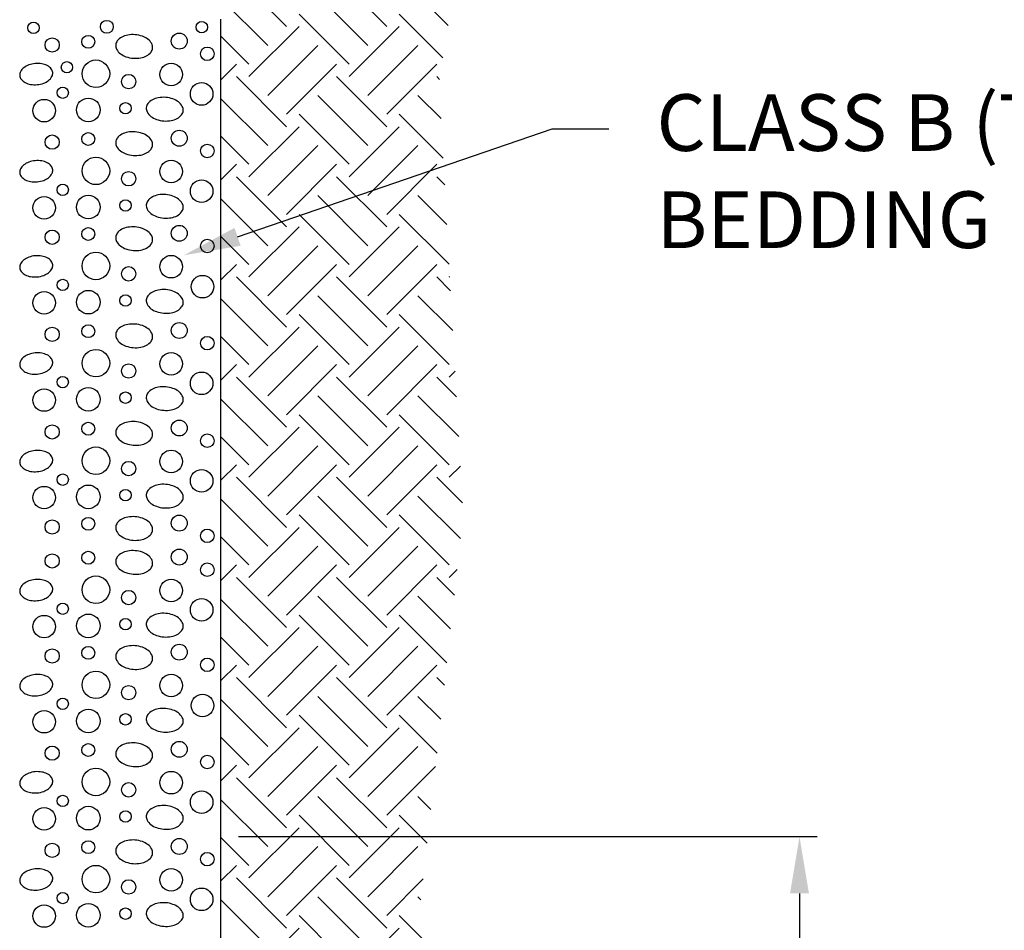
# Model space of a CAD drawing. Extents: x 24 to 504, y 24 to 360.
# Drawn here: x 232 to 315, y 151 to 229 of the extents above; entities that cross this region are included whole.
import ezdxf

# ---------------------------------------------------------------- set-up
doc = ezdxf.new("R2010")
doc.units = 0
doc.header["$LTSCALE"] = 24
doc.header["$MEASUREMENT"] = 0
doc.layers.get('0').update_dxf_attribs({"linetype": 'CONTINUOUS'})
for name, color, linetype in [('HATCH', 15, 'CONTINUOUS'), ('MED', 3, 'CONTINUOUS'), ('TEXT', 6, 'CONTINUOUS')]:
    doc.layers.add(name, color=color, linetype=linetype)
doc.styles.add('L100', font='simplex', dxfattribs={"height": 4.8})

# ---------------------------------------------------------------- blocks, each defined once
blk = doc.blocks.new('*X1')
at = {"color": 0}
for p, q in [((254.558, 228.042), (250.316, 232.285)), ((263.044, 228.042), (258.801, 232.285)), ((252.967, 226.451), (249, 230.418)), ((261.453, 226.451), (257.21, 230.694)), ((268.242, 228.147), (265.695, 230.694)), ((259.862, 224.86), (255.619, 229.103)), ((267.806, 225.401), (264.104, 229.103)), ((251.376, 223.799), (255.619, 228.042)), ((259.862, 223.799), (264.104, 228.042)), ((251.376, 224.86), (249, 227.236)), ((252.967, 222.208), (257.21, 226.451)), ((261.453, 222.208), (265.695, 226.451)), ((249, 223.544), (250.316, 224.86)), ((254.558, 220.617), (258.801, 224.86)), ((263.044, 220.617), (267.286, 224.86)), ((254.558, 219.557), (250.316, 223.799)), ((263.044, 219.557), (258.801, 223.799)), ((267.515, 223.571), (267.286, 223.799)), ((252.967, 217.966), (249, 221.933)), ((261.453, 217.966), (257.21, 222.208)), ((267.647, 220.256), (265.695, 222.208)), ((259.862, 216.375), (255.619, 220.617)), ((267.835, 216.887), (264.104, 220.617)), ((251.376, 215.314), (255.619, 219.557)), ((259.862, 215.314), (264.104, 219.557)), ((251.376, 216.375), (249, 218.751)), ((252.967, 213.723), (257.21, 217.966)), ((261.453, 213.723), (265.695, 217.966)), ((249, 215.059), (250.316, 216.375)), ((254.558, 212.132), (258.801, 216.375)), ((263.044, 212.132), (267.286, 216.375)), ((254.558, 211.071), (250.316, 215.314)), ((263.044, 211.071), (258.801, 215.314)), ((267.96, 214.641), (267.286, 215.314)), ((261.453, 209.48), (257.21, 213.723)), ((268.147, 211.271), (265.695, 213.723)), ((252.967, 209.48), (249, 213.448)), ((259.862, 207.889), (255.619, 212.132)), ((268.334, 207.902), (264.104, 212.132)), ((251.376, 206.829), (255.619, 211.071)), ((259.862, 206.829), (264.104, 211.071)), ((251.376, 207.889), (249, 210.266)), ((252.967, 205.238), (257.21, 209.48)), ((261.453, 205.238), (265.695, 209.48)), ((249, 206.574), (250.316, 207.889)), ((254.558, 203.647), (258.801, 207.889)), ((263.044, 203.647), (267.286, 207.889)), ((254.558, 202.586), (250.316, 206.829)), ((263.044, 202.586), (258.801, 206.829)), ((268.459, 205.656), (267.286, 206.829)), ((268.347, 206.829), (268.391, 206.873)), ((261.453, 200.995), (257.21, 205.238)), ((268.646, 202.287), (265.695, 205.238)), ((252.967, 200.995), (249, 204.963)), ((259.862, 199.404), (255.619, 203.647)), ((268.347, 199.404), (264.104, 203.647)), ((251.376, 198.343), (255.619, 202.586)), ((259.862, 198.343), (264.104, 202.586)), ((251.376, 199.404), (249, 201.781)), ((252.967, 196.752), (257.21, 200.995)), ((261.453, 196.752), (265.695, 200.995)), ((249, 198.088), (250.316, 199.404)), ((254.558, 195.161), (258.801, 199.404)), ((263.044, 195.161), (267.286, 199.404)), ((268.347, 198.343), (268.838, 198.835)), ((254.558, 194.101), (250.316, 198.343)), ((263.044, 194.101), (258.801, 198.343)), ((268.959, 196.671), (267.286, 198.343)), ((252.967, 192.51), (249, 196.477)), ((261.453, 192.51), (257.21, 196.752)), ((269.146, 193.302), (265.695, 196.752)), ((259.862, 190.919), (255.619, 195.161)), ((268.347, 190.919), (264.104, 195.161)), ((251.376, 189.858), (255.619, 194.101)), ((259.862, 189.858), (264.104, 194.101)), ((251.376, 190.919), (249, 193.295)), ((252.967, 188.267), (257.21, 192.51)), ((261.453, 188.267), (265.695, 192.51)), ((249, 189.603), (250.316, 190.919)), ((254.558, 186.676), (258.801, 190.919)), ((263.044, 186.676), (267.286, 190.919)), ((268.347, 189.858), (269.285, 190.796)), ((254.558, 185.616), (250.316, 189.858)), ((263.044, 185.616), (258.801, 189.858)), ((269.458, 187.686), (267.286, 189.858)), ((252.967, 184.025), (249, 187.992)), ((261.453, 184.025), (257.21, 188.267)), ((269.298, 184.664), (265.695, 188.267)), ((259.862, 182.434), (255.619, 186.676)), ((268.347, 182.434), (264.104, 186.676)), ((251.376, 181.373), (255.619, 185.616)), ((259.862, 181.373), (264.104, 185.616)), ((251.376, 182.434), (249, 184.81)), ((252.967, 179.782), (257.21, 184.025)), ((261.453, 179.782), (265.695, 184.025)), ((249, 181.118), (250.316, 182.434)), ((254.558, 178.191), (258.801, 182.434)), ((263.044, 178.191), (267.286, 182.434)), ((268.347, 181.373), (269.011, 182.036)), ((254.558, 177.13), (250.316, 181.373)), ((263.044, 177.13), (258.801, 181.373)), ((268.775, 179.884), (267.286, 181.373)), ((252.967, 175.539), (249, 179.507)), ((261.453, 175.539), (257.21, 179.782)), ((268.461, 177.016), (265.695, 179.782)), ((259.862, 173.948), (255.619, 178.191)), ((268.147, 174.148), (264.104, 178.191)), ((251.376, 172.888), (255.619, 177.13)), ((259.862, 172.888), (264.104, 177.13)), ((251.376, 173.948), (249, 176.325)), ((252.967, 171.297), (257.21, 175.539)), ((261.453, 171.297), (265.695, 175.539)), ((249, 172.632), (250.316, 173.948)), ((254.558, 169.706), (258.801, 173.948)), ((263.044, 169.706), (267.286, 173.948)), ((254.558, 168.645), (250.316, 172.888)), ((263.044, 168.645), (258.801, 172.888)), ((267.938, 172.236), (267.286, 172.888)), ((252.967, 167.054), (249, 171.021)), ((261.453, 167.054), (257.21, 171.297)), ((267.624, 169.368), (265.695, 171.297)), ((259.862, 165.463), (255.619, 169.706)), ((267.31, 166.5), (264.104, 169.706)), ((251.376, 164.402), (255.619, 168.645)), ((259.862, 164.402), (264.104, 168.645)), ((251.376, 165.463), (249, 167.839)), ((252.967, 162.811), (257.21, 167.054)), ((261.453, 162.811), (265.695, 167.054)), ((249, 164.147), (250.316, 165.463)), ((254.558, 161.22), (258.801, 165.463)), ((263.044, 161.22), (267.186, 165.362)), ((254.558, 160.16), (250.316, 164.402)), ((263.044, 160.16), (258.801, 164.402)), ((261.453, 158.569), (257.21, 162.811)), ((266.787, 161.72), (265.695, 162.811)), ((252.967, 158.569), (249, 162.536)), ((259.862, 156.978), (255.619, 161.22)), ((266.473, 158.852), (264.104, 161.22)), ((251.376, 156.978), (249, 159.354)), ((251.376, 155.917), (255.619, 160.16)), ((259.862, 155.917), (264.104, 160.16)), ((252.967, 154.326), (257.21, 158.569)), ((261.453, 154.326), (265.695, 158.569)), ((249, 155.662), (250.316, 156.978)), ((254.558, 152.735), (258.801, 156.978)), ((254.558, 151.674), (250.316, 155.917)), ((263.044, 151.674), (258.801, 155.917)), ((263.044, 152.735), (266.143, 155.834)), ((261.453, 150.083), (257.21, 154.326)), ((265.95, 154.072), (265.695, 154.326)), ((252.967, 150.083), (249, 154.051)), ((259.862, 148.492), (255.619, 152.735)), ((267.272, 149.567), (264.104, 152.735)), ((251.376, 147.432), (255.619, 151.674)), ((259.862, 147.432), (264.104, 151.674))]:
    blk.add_line(p, q, dxfattribs=at)

msp = doc.modelspace()

# ---------------------------------------------------------------- linework, layer by layer
at = {"layer": 'HATCH', "color": 15}
for points in [[(240.086, 226.485, 0.145126), (240.163, 226.121, 0.107172), (240.487, 225.743, 0.077465), (240.952, 225.493, 0.064594), (241.57, 225.362, 0.064594), (242.201, 225.392, 0.077465), (242.699, 225.564, 0.107172), (243.08, 225.886, 0.145126), (243.214, 226.232, 0.145126), (243.138, 226.596, 0.107172), (242.813, 226.974, 0.077465), (242.348, 227.223, 0.064594), (241.731, 227.355, 0.064594), (241.1, 227.324, 0.077465), (240.601, 227.152, 0.107172), (240.22, 226.831, 0.145126)], [(231.954, 223.89, 0.144642), (232.077, 223.58, 0.107176), (232.421, 223.295, 0.07768), (232.869, 223.145, 0.064851), (233.433, 223.122, 0.064851), (233.984, 223.245, 0.07768), (234.398, 223.473, 0.107176), (234.685, 223.815, 0.144642), (234.75, 224.143, 0.144642), (234.627, 224.453, 0.107176), (234.284, 224.738, 0.07768), (233.836, 224.889, 0.064851), (233.271, 224.911, 0.064851), (232.72, 224.788, 0.07768), (232.307, 224.56, 0.107176), (232.02, 224.218, 0.144642)], [(242.675, 221.171, 0.145126), (242.752, 220.808, 0.107172), (243.076, 220.43, 0.077465), (243.541, 220.18, 0.064594), (244.159, 220.049, 0.064594), (244.79, 220.079, 0.077465), (245.288, 220.251, 0.107172), (245.669, 220.572, 0.145126), (245.803, 220.919, 0.145126), (245.727, 221.283, 0.107172), (245.402, 221.661, 0.077465), (244.937, 221.91, 0.064594), (244.32, 222.042, 0.064594), (243.689, 222.011, 0.077465), (243.19, 221.839, 0.107172), (242.809, 221.518, 0.145126)], [(240.086, 218.253, 0.145126), (240.163, 217.89, 0.107172), (240.487, 217.512, 0.077465), (240.952, 217.262, 0.064594), (241.57, 217.131, 0.064594), (242.201, 217.161, 0.077465), (242.699, 217.333, 0.107172), (243.08, 217.654, 0.145126), (243.214, 218.001, 0.145126), (243.138, 218.365, 0.107172), (242.813, 218.743, 0.077465), (242.348, 218.992, 0.064594), (241.731, 219.124, 0.064594), (241.1, 219.093, 0.077465), (240.601, 218.921, 0.107172), (240.22, 218.6, 0.145126)], [(231.954, 215.659, 0.144642), (232.077, 215.349, 0.107176), (232.421, 215.064, 0.07768), (232.869, 214.913, 0.064851), (233.433, 214.891, 0.064851), (233.984, 215.014, 0.07768), (234.398, 215.242, 0.107176), (234.685, 215.584, 0.144642), (234.75, 215.912, 0.144642), (234.627, 216.222, 0.107176), (234.284, 216.507, 0.07768), (233.836, 216.658, 0.064851), (233.271, 216.68, 0.064851), (232.72, 216.557, 0.07768), (232.307, 216.329, 0.107176), (232.02, 215.987, 0.144642)], [(242.675, 212.94, 0.145126), (242.752, 212.577, 0.107172), (243.076, 212.199, 0.077465), (243.541, 211.949, 0.064594), (244.159, 211.818, 0.064594), (244.79, 211.848, 0.077465), (245.288, 212.02, 0.107172), (245.669, 212.341, 0.145126), (245.803, 212.688, 0.145126), (245.727, 213.051, 0.107172), (245.402, 213.43, 0.077465), (244.937, 213.679, 0.064594), (244.32, 213.811, 0.064594), (243.689, 213.78, 0.077465), (243.19, 213.608, 0.107172), (242.809, 213.287, 0.145126)], [(240.086, 210.198, 0.145126), (240.163, 209.834, 0.107172), (240.487, 209.456, 0.077465), (240.952, 209.206, 0.064594), (241.57, 209.075, 0.064594), (242.201, 209.106, 0.077465), (242.699, 209.278, 0.107172), (243.08, 209.599, 0.145126), (243.214, 209.945, 0.145126), (243.138, 210.309, 0.107172), (242.813, 210.687, 0.077465), (242.348, 210.937, 0.064594), (241.731, 211.068, 0.064594), (241.1, 211.038, 0.077465), (240.601, 210.866, 0.107172), (240.22, 210.544, 0.145126)], [(231.954, 207.604, 0.144642), (232.077, 207.293, 0.107176), (232.421, 207.008, 0.07768), (232.869, 206.858, 0.064851), (233.433, 206.836, 0.064851), (233.984, 206.959, 0.07768), (234.398, 207.187, 0.107176), (234.685, 207.529, 0.144642), (234.75, 207.856, 0.144642), (234.627, 208.166, 0.107176), (234.284, 208.451, 0.07768), (233.836, 208.602, 0.064851), (233.271, 208.624, 0.064851), (232.72, 208.501, 0.07768), (232.307, 208.273, 0.107176), (232.02, 207.931, 0.144642)], [(242.675, 204.885, 0.145126), (242.752, 204.521, 0.107172), (243.076, 204.143, 0.077465), (243.541, 203.893, 0.064594), (244.159, 203.762, 0.064594), (244.79, 203.793, 0.077465), (245.288, 203.965, 0.107172), (245.669, 204.286, 0.145126), (245.803, 204.632, 0.145126), (245.727, 204.996, 0.107172), (245.402, 205.374, 0.077465), (244.937, 205.624, 0.064594), (244.32, 205.755, 0.064594), (243.689, 205.724, 0.077465), (243.19, 205.552, 0.107172), (242.809, 205.231, 0.145126)], [(240.086, 201.967, 0.145126), (240.163, 201.604, 0.107172), (240.487, 201.225, 0.077465), (240.952, 200.976, 0.064594), (241.57, 200.844, 0.064594), (242.201, 200.875, 0.077465), (242.699, 201.047, 0.107172), (243.08, 201.368, 0.145126), (243.214, 201.715, 0.145126), (243.138, 202.078, 0.107172), (242.813, 202.456, 0.077465), (242.348, 202.706, 0.064594), (241.731, 202.837, 0.064594), (241.1, 202.807, 0.077465), (240.601, 202.635, 0.107172), (240.22, 202.314, 0.145126)], [(231.954, 199.373, 0.144642), (232.077, 199.062, 0.107176), (232.421, 198.777, 0.07768), (232.869, 198.627, 0.064851), (233.433, 198.605, 0.064851), (233.984, 198.728, 0.07768), (234.398, 198.956, 0.107176), (234.685, 199.298, 0.144642), (234.75, 199.625, 0.144642), (234.627, 199.936, 0.107176), (234.284, 200.221, 0.07768), (233.836, 200.371, 0.064851), (233.271, 200.393, 0.064851), (232.72, 200.27, 0.07768), (232.307, 200.042, 0.107176), (232.02, 199.7, 0.144642)], [(242.675, 196.654, 0.145126), (242.752, 196.29, 0.107172), (243.076, 195.912, 0.077465), (243.541, 195.663, 0.064594), (244.159, 195.531, 0.064594), (244.79, 195.562, 0.077465), (245.288, 195.734, 0.107172), (245.669, 196.055, 0.145126), (245.803, 196.402, 0.145126), (245.727, 196.765, 0.107172), (245.402, 197.143, 0.077465), (244.937, 197.393, 0.064594), (244.32, 197.524, 0.064594), (243.689, 197.494, 0.077465), (243.19, 197.322, 0.107172), (242.809, 197.001, 0.145126)], [(240.086, 193.702, 0.145126), (240.163, 193.339, 0.107172), (240.487, 192.961, 0.077465), (240.952, 192.711, 0.064594), (241.57, 192.579, 0.064594), (242.201, 192.61, 0.077465), (242.699, 192.782, 0.107172), (243.08, 193.103, 0.145126), (243.214, 193.45, 0.145126), (243.138, 193.813, 0.107172), (242.813, 194.191, 0.077465), (242.348, 194.441, 0.064594), (241.731, 194.573, 0.064594), (241.1, 194.542, 0.077465), (240.601, 194.37, 0.107172), (240.22, 194.049, 0.145126)], [(231.954, 191.108, 0.144642), (232.077, 190.798, 0.107176), (232.421, 190.513, 0.07768), (232.869, 190.362, 0.064851), (233.433, 190.34, 0.064851), (233.984, 190.463, 0.07768), (234.398, 190.691, 0.107176), (234.685, 191.033, 0.144642), (234.75, 191.361, 0.144642), (234.627, 191.671, 0.107176), (234.284, 191.956, 0.07768), (233.836, 192.106, 0.064851), (233.271, 192.129, 0.064851), (232.72, 192.006, 0.07768), (232.307, 191.777, 0.107176), (232.02, 191.435, 0.144642)], [(242.675, 188.389, 0.145126), (242.752, 188.026, 0.107172), (243.076, 187.648, 0.077465), (243.541, 187.398, 0.064594), (244.159, 187.266, 0.064594), (244.79, 187.297, 0.077465), (245.288, 187.469, 0.107172), (245.669, 187.79, 0.145126), (245.803, 188.137, 0.145126), (245.727, 188.5, 0.107172), (245.402, 188.878, 0.077465), (244.937, 189.128, 0.064594), (244.32, 189.259, 0.064594), (243.689, 189.229, 0.077465), (243.19, 189.057, 0.107172), (242.809, 188.736, 0.145126)], [(240.086, 185.647, 0.145126), (240.163, 185.283, 0.107172), (240.487, 184.905, 0.077465), (240.952, 184.655, 0.064594), (241.57, 184.524, 0.064594), (242.201, 184.554, 0.077465), (242.699, 184.726, 0.107172), (243.08, 185.048, 0.145126), (243.214, 185.394, 0.145126), (243.138, 185.758, 0.107172), (242.813, 186.136, 0.077465), (242.348, 186.386, 0.064594), (241.731, 186.517, 0.064594), (241.1, 186.486, 0.077465), (240.601, 186.314, 0.107172), (240.22, 185.993, 0.145126)], [(240.086, 182.771, 0.145126), (240.163, 182.407, 0.107172), (240.487, 182.029, 0.077465), (240.952, 181.78, 0.064594), (241.57, 181.648, 0.064594), (242.201, 181.679, 0.077465), (242.699, 181.851, 0.107172), (243.08, 182.172, 0.145126), (243.214, 182.518, 0.145126), (243.138, 182.882, 0.107172), (242.813, 183.26, 0.077465), (242.348, 183.51, 0.064594), (241.731, 183.641, 0.064594), (241.1, 183.611, 0.077465), (240.601, 183.439, 0.107172), (240.22, 183.118, 0.145126)], [(231.954, 180.177, 0.144642), (232.077, 179.866, 0.107176), (232.421, 179.581, 0.07768), (232.869, 179.431, 0.064851), (233.433, 179.409, 0.064851), (233.984, 179.532, 0.07768), (234.398, 179.76, 0.107176), (234.685, 180.102, 0.144642), (234.75, 180.429, 0.144642), (234.627, 180.74, 0.107176), (234.284, 181.025, 0.07768), (233.836, 181.175, 0.064851), (233.271, 181.197, 0.064851), (232.72, 181.074, 0.07768), (232.307, 180.846, 0.107176), (232.02, 180.504, 0.144642)], [(242.675, 177.458, 0.145126), (242.752, 177.094, 0.107172), (243.076, 176.716, 0.077465), (243.541, 176.467, 0.064594), (244.159, 176.335, 0.064594), (244.79, 176.366, 0.077465), (245.288, 176.538, 0.107172), (245.669, 176.859, 0.145126), (245.803, 177.205, 0.145126), (245.727, 177.569, 0.107172), (245.402, 177.947, 0.077465), (244.937, 178.197, 0.064594), (244.32, 178.328, 0.064594), (243.689, 178.298, 0.077465), (243.19, 178.126, 0.107172), (242.809, 177.804, 0.145126)], [(240.086, 174.715, 0.145126), (240.163, 174.352, 0.107172), (240.487, 173.974, 0.077465), (240.952, 173.724, 0.064594), (241.57, 173.593, 0.064594), (242.201, 173.623, 0.077465), (242.699, 173.795, 0.107172), (243.08, 174.116, 0.145126), (243.214, 174.463, 0.145126), (243.138, 174.826, 0.107172), (242.813, 175.204, 0.077465), (242.348, 175.454, 0.064594), (241.731, 175.586, 0.064594), (241.1, 175.555, 0.077465), (240.601, 175.383, 0.107172), (240.22, 175.062, 0.145126)], [(231.954, 172.121, 0.144642), (232.077, 171.811, 0.107176), (232.421, 171.526, 0.07768), (232.869, 171.375, 0.064851), (233.433, 171.353, 0.064851), (233.984, 171.476, 0.07768), (234.398, 171.704, 0.107176), (234.685, 172.046, 0.144642), (234.75, 172.374, 0.144642), (234.627, 172.684, 0.107176), (234.284, 172.969, 0.07768), (233.836, 173.119, 0.064851), (233.271, 173.142, 0.064851), (232.72, 173.019, 0.07768), (232.307, 172.79, 0.107176), (232.02, 172.448, 0.144642)], [(242.675, 169.402, 0.145126), (242.752, 169.039, 0.107172), (243.076, 168.661, 0.077465), (243.541, 168.411, 0.064594), (244.159, 168.279, 0.064594), (244.79, 168.31, 0.077465), (245.288, 168.482, 0.107172), (245.669, 168.803, 0.145126), (245.803, 169.15, 0.145126), (245.727, 169.513, 0.107172), (245.402, 169.891, 0.077465), (244.937, 170.141, 0.064594), (244.32, 170.273, 0.064594), (243.689, 170.242, 0.077465), (243.19, 170.07, 0.107172), (242.809, 169.749, 0.145126)], [(240.086, 166.485, 0.145126), (240.163, 166.121, 0.107172), (240.487, 165.743, 0.077465), (240.952, 165.493, 0.064594), (241.57, 165.362, 0.064594), (242.201, 165.392, 0.077465), (242.699, 165.564, 0.107172), (243.08, 165.886, 0.145126), (243.214, 166.232, 0.145126), (243.138, 166.596, 0.107172), (242.813, 166.974, 0.077465), (242.348, 167.223, 0.064594), (241.731, 167.355, 0.064594), (241.1, 167.324, 0.077465), (240.601, 167.152, 0.107172), (240.22, 166.831, 0.145126)], [(231.954, 163.89, 0.144642), (232.077, 163.58, 0.107176), (232.421, 163.295, 0.07768), (232.869, 163.145, 0.064851), (233.433, 163.122, 0.064851), (233.984, 163.245, 0.07768), (234.398, 163.473, 0.107176), (234.685, 163.815, 0.144642), (234.75, 164.143, 0.144642), (234.627, 164.453, 0.107176), (234.284, 164.738, 0.07768), (233.836, 164.889, 0.064851), (233.271, 164.911, 0.064851), (232.72, 164.788, 0.07768), (232.307, 164.56, 0.107176), (232.02, 164.218, 0.144642)], [(242.675, 161.171, 0.145126), (242.752, 160.808, 0.107172), (243.076, 160.43, 0.077465), (243.541, 160.18, 0.064594), (244.159, 160.049, 0.064594), (244.79, 160.079, 0.077465), (245.288, 160.251, 0.107172), (245.669, 160.572, 0.145126), (245.803, 160.919, 0.145126), (245.727, 161.283, 0.107172), (245.402, 161.661, 0.077465), (244.937, 161.91, 0.064594), (244.32, 162.042, 0.064594), (243.689, 162.011, 0.077465), (243.19, 161.839, 0.107172), (242.809, 161.518, 0.145126)], [(240.086, 158.253, 0.145126), (240.163, 157.89, 0.107172), (240.487, 157.512, 0.077465), (240.952, 157.262, 0.064594), (241.57, 157.131, 0.064594), (242.201, 157.161, 0.077465), (242.699, 157.333, 0.107172), (243.08, 157.654, 0.145126), (243.214, 158.001, 0.145126), (243.138, 158.365, 0.107172), (242.813, 158.743, 0.077465), (242.348, 158.992, 0.064594), (241.731, 159.124, 0.064594), (241.1, 159.093, 0.077465), (240.601, 158.921, 0.107172), (240.22, 158.6, 0.145126)], [(231.954, 155.659, 0.144642), (232.077, 155.349, 0.107176), (232.421, 155.064, 0.07768), (232.869, 154.913, 0.064851), (233.433, 154.891, 0.064851), (233.984, 155.014, 0.07768), (234.398, 155.242, 0.107176), (234.685, 155.584, 0.144642), (234.75, 155.912, 0.144642), (234.627, 156.222, 0.107176), (234.284, 156.507, 0.07768), (233.836, 156.658, 0.064851), (233.271, 156.68, 0.064851), (232.72, 156.557, 0.07768), (232.307, 156.329, 0.107176), (232.02, 155.987, 0.144642)], [(242.675, 152.94, 0.145126), (242.752, 152.577, 0.107172), (243.076, 152.199, 0.077465), (243.541, 151.949, 0.064594), (244.159, 151.818, 0.064594), (244.79, 151.848, 0.077465), (245.288, 152.02, 0.107172), (245.669, 152.341, 0.145126), (245.803, 152.688, 0.145126), (245.727, 153.051, 0.107172), (245.402, 153.43, 0.077465), (244.937, 153.679, 0.064594), (244.32, 153.811, 0.064594), (243.689, 153.78, 0.077465), (243.19, 153.608, 0.107172), (242.809, 153.287, 0.145126)]]:
    msp.add_lwpolyline(points, format="xyb", close=True, dxfattribs=at)
for centre, radius in [((239.332, 228.022), 0.546), ((233.121, 227.936), 0.482), ((247.377, 227.995), 0.482), ((234.705, 226.485), 0.604), ((237.762, 226.754), 0.546), ((245.471, 226.814), 0.674), ((247.844, 225.738), 0.573), ((235.954, 224.596), 0.483), ((238.41, 224.046), 1.165), ((244.788, 223.987), 0.956), ((241.182, 223.382), 0.61), ((235.598, 222.44), 0.482), ((247.365, 222.335), 0.956), ((237.768, 220.982), 1), ((234.025, 220.919), 0.953), ((240.914, 221.122), 0.483), ((234.705, 218.253), 0.604), ((237.762, 218.523), 0.546), ((245.471, 218.583), 0.674), ((247.844, 217.507), 0.573), ((238.41, 215.815), 1.165), ((244.788, 215.756), 0.956), ((241.182, 215.151), 0.61), ((235.598, 214.209), 0.482), ((247.365, 214.104), 0.956), ((234.025, 212.688), 0.953), ((237.768, 212.751), 1), ((240.914, 212.891), 0.483), ((245.471, 210.527), 0.674), ((234.705, 210.198), 0.604), ((237.762, 210.467), 0.546), ((247.844, 209.451), 0.573), ((238.41, 207.76), 1.165), ((244.788, 207.7), 0.956), ((241.182, 207.096), 0.61), ((247.439, 206.008), 0.956), ((235.598, 206.153), 0.482), ((234.025, 204.632), 0.953), ((237.768, 204.696), 1), ((240.914, 204.835), 0.483), ((237.762, 202.236), 0.546), ((245.471, 202.296), 0.674), ((234.705, 201.967), 0.604), ((247.844, 201.221), 0.573), ((238.41, 199.529), 1.165), ((244.788, 199.47), 0.956), ((241.182, 198.865), 0.61), ((247.365, 197.817), 0.956), ((235.598, 197.922), 0.482), ((234.025, 196.402), 0.953), ((237.768, 196.465), 1), ((240.914, 196.605), 0.483), ((237.762, 193.971), 0.546), ((245.471, 194.032), 0.674), ((234.705, 193.702), 0.604), ((247.844, 192.956), 0.573), ((238.41, 191.264), 1.165), ((244.788, 191.205), 0.956), ((241.182, 190.6), 0.61), ((247.365, 189.553), 0.956), ((235.598, 189.658), 0.482), ((234.025, 188.137), 0.953), ((237.768, 188.2), 1), ((240.914, 188.34), 0.483), ((234.705, 185.647), 0.604), ((237.762, 185.916), 0.546), ((245.471, 185.976), 0.674), ((247.844, 184.9), 0.573), ((237.762, 183.04), 0.546), ((245.471, 183.1), 0.674), ((234.705, 182.771), 0.604), ((247.844, 182.025), 0.573), ((238.41, 180.333), 1.165), ((244.788, 180.274), 0.956), ((241.182, 179.669), 0.61), ((247.365, 178.621), 0.956), ((235.598, 178.726), 0.482), ((234.025, 177.205), 0.953), ((237.768, 177.269), 1), ((240.914, 177.409), 0.483), ((234.705, 174.715), 0.604), ((237.762, 174.985), 0.546), ((245.471, 175.045), 0.674), ((247.844, 173.969), 0.573), ((238.41, 172.277), 1.165), ((244.788, 172.218), 0.956), ((241.182, 171.613), 0.61), ((235.598, 170.671), 0.482), ((247.439, 170.525), 0.956), ((237.768, 169.213), 1), ((234.025, 169.15), 0.953), ((240.914, 169.353), 0.483), ((234.705, 166.485), 0.604), ((237.762, 166.754), 0.546), ((245.471, 166.814), 0.674), ((247.844, 165.738), 0.573), ((238.41, 164.046), 1.165), ((244.788, 163.987), 0.956), ((241.182, 163.382), 0.61), ((235.598, 162.44), 0.482), ((247.365, 162.335), 0.956), ((234.025, 160.919), 0.953), ((237.768, 160.982), 1), ((240.914, 161.122), 0.483), ((234.705, 158.253), 0.604), ((237.762, 158.523), 0.546), ((245.471, 158.583), 0.674), ((247.844, 157.507), 0.573), ((238.41, 155.815), 1.165), ((244.788, 155.756), 0.956), ((241.182, 155.151), 0.61), ((235.598, 154.209), 0.482), ((247.365, 154.104), 0.956), ((234.025, 152.688), 0.953), ((237.768, 152.751), 1), ((240.914, 152.891), 0.483)]:
    msp.add_circle(centre, radius, dxfattribs=at)
at = {"layer": 'MED'}
for p, q in [((249, 195.051), (249, 228.684)), ((249, 135.051), (249, 195.051))]:
    msp.add_line(p, q, dxfattribs=at)
at = {"layer": 'TEXT'}
for p, q in [((250.41, 210.229), (277.056, 219.37)), ((277.056, 219.37), (281.868, 219.37)), ((250.5, 159.417), (299.517, 159.417)), ((252, 159.417), (299.517, 159.417)), ((298.017, 154.604), (298.017, 149.792))]:
    msp.add_line(p, q, dxfattribs=at)
for points in [[(250.67, 209.47), (250.15, 210.988), (245.858, 208.667)], [(297.215, 154.604), (298.819, 154.604), (298.017, 159.417)]]:
    msp.add_solid(points, dxfattribs=at)

# ---------------------------------------------------------------- block references
at = {"layer": 'HATCH'}
msp.add_blockref('*X1', (0, 0), dxfattribs=at)

# ---------------------------------------------------------------- texts
at = {"layer": 'TEXT', "style": 'L100'}
for s, p in [('CLASS B (TYPE 2)', (285.903, 217.509)), ('BEDDING', (285.903, 209.28))]:
    msp.add_text(s, height=4.8, dxfattribs=at).set_placement(p)

doc.saveas('drawing.dxf')
